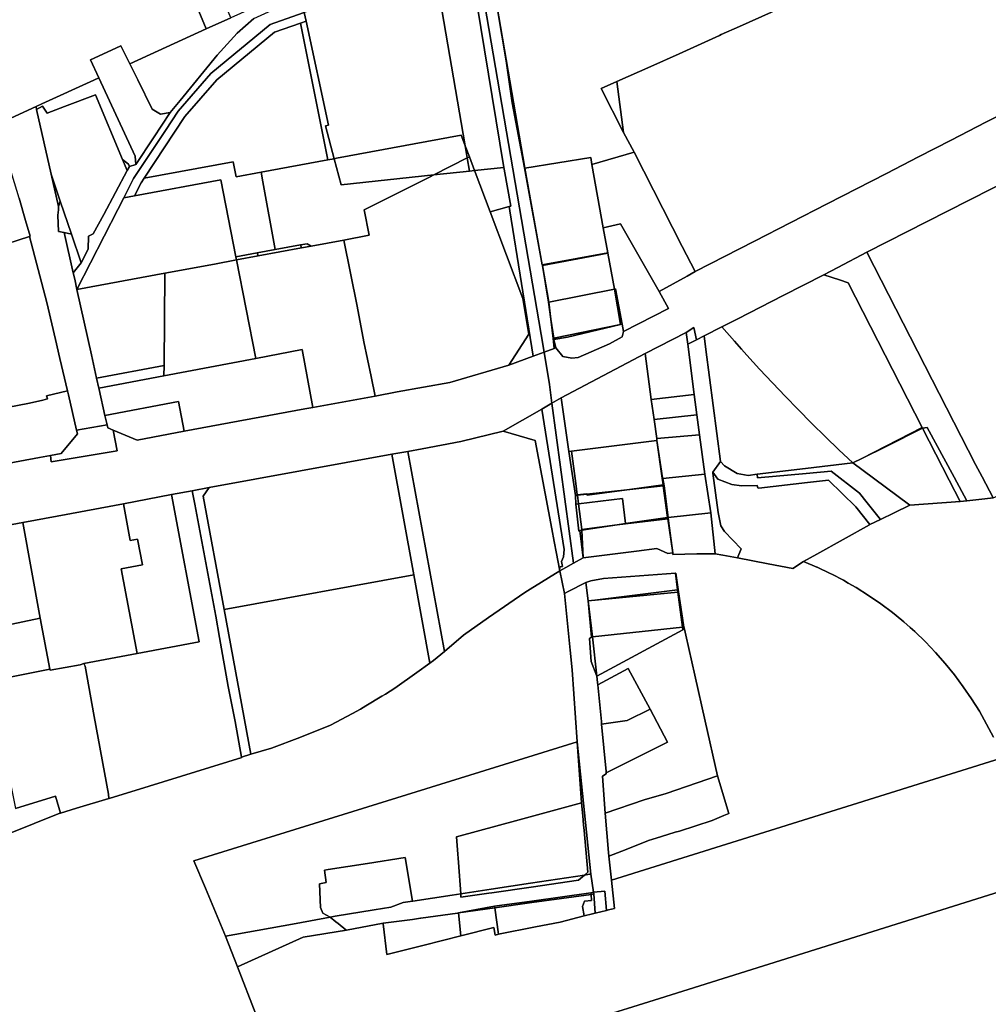
# Model space of a CAD drawing. Units: inches. Extents: x 7494168 to 7500112, y 5786240 to 5791765.
# Drawn here: x 7495387 to 7495950, y 5787263 to 5787835 of the extents above; entities that cross this region are included whole.
import ezdxf

# ---------------------------------------------------------------- set-up
doc = ezdxf.new("R2010")
doc.units = ezdxf.units.IN
doc.header["$MEASUREMENT"] = 0

msp = doc.modelspace()

# ---------------------------------------------------------------- linework, layer by layer
for points in [[(7495647.38, 5787903.98), (7495690.4, 5787652.2), (7495692.11, 5787641.8), (7495698.05, 5787643.99), (7495697.42, 5787649.88), (7495696.05, 5787661.07), (7495694.64, 5787670.84), (7495691.13, 5787692.26), (7495691.04, 5787692.56), (7495680.67, 5787749.09), (7495673.53, 5787786.8), (7495670, 5787811.34), (7495662.53, 5787856.23), (7495662.49, 5787856.55), (7495661.98, 5787862.02), (7495662.1, 5787862.65), (7495661.58, 5787865.07), (7495660.99, 5787881.48), (7495660.54, 5787883.63), (7495658.08, 5787883.33), (7495654.11, 5787906.14), (7495651.18, 5787905.2), (7495647.38, 5787903.98)], [(7495642.44, 5787901.9), (7495642.79, 5787899.81), (7495646.43, 5787878.22), (7495648.56, 5787872.12), (7495668.76, 5787749.24), (7495668.94, 5787748.17), (7495672.75, 5787726.81), (7495671.77, 5787726.54), (7495672.27, 5787724.07), (7495685.84, 5787639.48), (7495692.11, 5787641.8), (7495690.4, 5787652.2), (7495647.38, 5787903.98), (7495643.17, 5787902.2), (7495642.44, 5787901.9)], [(7495495.71, 5787829.79), (7495509.98, 5787836.24), (7495490.87, 5787882.75), (7495476.55, 5787876.17), (7495477.84, 5787872.94), (7495495.71, 5787829.79)], [(7495648.56, 5787872.12), (7495623.78, 5787863.65), (7495629.36, 5787860.34), (7495646.25, 5787761.88), (7495648.68, 5787755.42), (7495651.68, 5787747.44), (7495668.76, 5787749.24), (7495648.56, 5787872.12)], [(7495552.67, 5787839.33), (7495553.72, 5787834.4), (7495566.68, 5787773.87), (7495565, 5787773.45), (7495570.08, 5787754.34), (7495571.43, 5787754.58), (7495643.93, 5787768.03), (7495646.25, 5787761.88), (7495629.36, 5787860.34), (7495623.78, 5787863.65), (7495552.67, 5787839.33)], [(7495548.3, 5787844.22), (7495551.39, 5787845.32), (7495549.49, 5787854.18), (7495545.21, 5787852.22), (7495535.99, 5787848.07), (7495521.13, 5787841.22), (7495509.98, 5787836.24), (7495495.71, 5787829.79), (7495467.83, 5787816.98), (7495451.24, 5787809.54), (7495455.86, 5787800.17), (7495464.22, 5787783.07), (7495469, 5787780.24), (7495474.78, 5787781.19), (7495480.55, 5787788.25), (7495502.02, 5787814.57), (7495513.68, 5787827.4), (7495523.38, 5787835.92), (7495538.2, 5787842.63), (7495548.3, 5787844.22)], [(7495680.67, 5787749.09), (7495691.04, 5787692.56), (7495680.96, 5787748.79), (7495662.53, 5787856.23), (7495670, 5787811.34), (7495673.53, 5787786.8), (7495680.67, 5787749.09)], [(7495552.67, 5787839.33), (7495551.95, 5787839.08), (7495532.81, 5787832.28), (7495498.33, 5787803.83), (7495479.32, 5787781.9), (7495471.92, 5787770.75), (7495453.44, 5787742.87), (7495447.75, 5787731.65), (7495453.94, 5787732.8), (7495457.77, 5787740.35), (7495459.52, 5787742.99), (7495483.31, 5787778.87), (7495501.83, 5787800.24), (7495535.31, 5787827.86), (7495550.4, 5787833.22), (7495553.72, 5787834.4), (7495552.67, 5787839.33)], [(7495550.4, 5787833.22), (7495535.31, 5787827.86), (7495501.83, 5787800.24), (7495483.31, 5787778.87), (7495459.52, 5787742.99), (7495511.4, 5787752.61), (7495513.04, 5787743.76), (7495527.55, 5787746.45), (7495566.41, 5787753.66), (7495550.4, 5787833.22)], [(7495553.72, 5787834.4), (7495550.4, 5787833.22), (7495566.41, 5787753.66), (7495570.08, 5787754.34), (7495565, 5787773.45), (7495566.68, 5787773.87), (7495553.72, 5787834.4)], [(7495428.38, 5787811.81), (7495433.21, 5787801.31), (7495454.42, 5787755.78), (7495454.7, 5787750.94), (7495465.05, 5787766.54), (7495474.78, 5787781.19), (7495469, 5787780.24), (7495464.22, 5787783.07), (7495455.86, 5787800.17), (7495451.24, 5787809.54), (7495446.11, 5787820), (7495440.54, 5787817.45), (7495428.38, 5787811.81)], [(7495397.09, 5787782.86), (7495400.42, 5787784.86), (7495403.15, 5787780.9), (7495413.21, 5787784.6), (7495431.39, 5787791.42), (7495446.94, 5787753.91), (7495450.52, 5787751.21), (7495451.02, 5787749.84), (7495454.7, 5787750.94), (7495454.42, 5787755.78), (7495433.21, 5787801.31), (7495430.27, 5787800.02), (7495400.01, 5787786.2), (7495396.77, 5787784.74), (7495397.09, 5787782.86)], [(7495725.27, 5787795.17), (7495738.35, 5787769.64), (7495734.39, 5787799.21), (7495725.27, 5787795.17)], [(7495446.94, 5787753.91), (7495431.39, 5787791.42), (7495413.21, 5787784.6), (7495403.15, 5787780.9), (7495400.42, 5787784.86), (7495397.09, 5787782.86), (7495405.58, 5787745.42), (7495410.77, 5787729.74), (7495417.28, 5787710.51), (7495422.89, 5787693.89), (7495427.12, 5787701.81), (7495427.22, 5787709.31), (7495429.96, 5787710.75), (7495436.11, 5787721.97), (7495449.76, 5787747.4), (7495446.94, 5787753.91)], [(7495336.26, 5787757.08), (7495319.54, 5787726.84), (7495291.67, 5787676.4), (7495392.88, 5787709.16), (7495393.39, 5787709.25), (7495390.62, 5787718.5), (7495386.84, 5787731.32), (7495382.86, 5787744.7), (7495375.4, 5787769.99), (7495374.29, 5787774.51), (7495360.4, 5787768.1), (7495336.26, 5787757.08)], [(7495627.99, 5787744.92), (7495647.46, 5787754.8), (7495646.25, 5787761.88), (7495643.93, 5787768.03), (7495571.43, 5787754.58), (7495570.08, 5787754.34), (7495574.08, 5787739.22), (7495627.99, 5787744.92)], [(7495648.68, 5787755.42), (7495646.25, 5787761.88), (7495647.46, 5787754.8), (7495648.68, 5787755.42)], [(7495719.95, 5787750.9), (7495726.46, 5787714.06), (7495736.47, 5787716.39), (7495758.95, 5787677.16), (7495775.28, 5787686.14), (7495779.88, 5787688.73), (7495772.34, 5787703.34), (7495744.41, 5787758.19), (7495719.95, 5787750.9)], [(7496047.24, 5787647.53), (7496046.13, 5787649.71), (7496025.39, 5787690.48), (7495991.66, 5787756.8), (7495978.1, 5787749.92), (7495926.7, 5787723.87), (7495879.78, 5787700.09), (7495943, 5787576.58), (7495946.69, 5787569.37), (7495953.1, 5787557.2), (7495998.16, 5787577.1), (7496051.56, 5787600.7), (7496067.7, 5787607.83), (7496064.27, 5787614.1), (7496064.06, 5787614.46), (7496063.51, 5787615.54), (7496049.89, 5787642.32), (7496047.24, 5787647.53)], [(7495446.94, 5787753.91), (7495449.76, 5787747.4), (7495451.02, 5787749.84), (7495450.52, 5787751.21), (7495446.94, 5787753.91)], [(7495504.19, 5787742.12), (7495512.98, 5787697.32), (7495525.38, 5787699.54), (7495535.69, 5787701.48), (7495528.57, 5787740.84), (7495527.55, 5787746.45), (7495513.04, 5787743.76), (7495511.4, 5787752.61), (7495459.52, 5787742.99), (7495457.77, 5787740.35), (7495453.94, 5787732.8), (7495504.19, 5787742.12)], [(7495527.55, 5787746.45), (7495528.57, 5787740.84), (7495535.69, 5787701.48), (7495550.48, 5787704.25), (7495554.39, 5787704.93), (7495556.62, 5787703.48), (7495575.62, 5787706.99), (7495590.33, 5787709.84), (7495587.5, 5787724.57), (7495625.46, 5787743.64), (7495627.99, 5787744.92), (7495574.08, 5787739.22), (7495570.08, 5787754.34), (7495566.41, 5787753.66), (7495527.55, 5787746.45)], [(7495627.99, 5787744.92), (7495648.78, 5787747.13), (7495647.46, 5787754.8), (7495627.99, 5787744.92)], [(7495648.68, 5787755.42), (7495647.46, 5787754.8), (7495648.78, 5787747.13), (7495651.68, 5787747.44), (7495648.68, 5787755.42)], [(7495680.96, 5787748.79), (7495691.04, 5787692.56), (7495729.14, 5787699.63), (7495726.46, 5787714.06), (7495719.95, 5787750.9), (7495719.2, 5787755.1), (7495680.96, 5787748.79)], [(7495409.85, 5787726.52), (7495410.77, 5787729.74), (7495405.58, 5787745.42), (7495409.85, 5787726.52)], [(7495575.62, 5787706.99), (7495583.37, 5787668.55), (7495587.4, 5787647.94), (7495591.65, 5787627.64), (7495593.84, 5787616.35), (7495606.6, 5787618.75), (7495637.4, 5787624.25), (7495671.57, 5787634.22), (7495683.16, 5787652.27), (7495679.72, 5787673.1), (7495660.69, 5787723.51), (7495652.06, 5787746.43), (7495651.68, 5787747.44), (7495648.78, 5787747.13), (7495627.99, 5787744.92), (7495625.46, 5787743.64), (7495587.5, 5787724.57), (7495590.33, 5787709.84), (7495575.62, 5787706.99)], [(7495652.06, 5787746.43), (7495660.69, 5787723.51), (7495671.77, 5787726.54), (7495672.75, 5787726.81), (7495668.94, 5787748.17), (7495668.76, 5787749.24), (7495651.68, 5787747.44), (7495652.06, 5787746.43)], [(7495447.75, 5787731.65), (7495444.26, 5787724.77), (7495420.54, 5787678.31), (7495471.6, 5787687.74), (7495500.41, 5787693.06), (7495513.32, 5787695.53), (7495512.98, 5787697.32), (7495504.19, 5787742.12), (7495453.94, 5787732.8), (7495447.75, 5787731.65)], [(7495409.88, 5787712.09), (7495413.17, 5787711.42), (7495417.28, 5787710.51), (7495410.77, 5787729.74), (7495409.85, 5787726.52), (7495409.7, 5787724.52), (7495409.45, 5787721.44), (7495409.88, 5787712.09)], [(7495671.77, 5787726.54), (7495660.69, 5787723.51), (7495679.72, 5787673.1), (7495683.16, 5787652.27), (7495671.57, 5787634.22), (7495685.84, 5787639.48), (7495672.27, 5787724.07), (7495671.77, 5787726.54)], [(7495726.46, 5787714.06), (7495729.14, 5787699.63), (7495729.21, 5787699.45), (7495733.02, 5787678.51), (7495733.57, 5787678.7), (7495737.56, 5787658.18), (7495738.29, 5787653.91), (7495764.38, 5787667.18), (7495758.95, 5787677.16), (7495736.47, 5787716.39), (7495726.46, 5787714.06)], [(7495418.41, 5787687.92), (7495422.89, 5787693.89), (7495417.28, 5787710.51), (7495413.17, 5787711.42), (7495418.41, 5787687.92)], [(7495403.08, 5787670.74), (7495392.88, 5787709.16), (7495291.67, 5787676.4), (7495284.77, 5787674.14), (7495276.23, 5787657.93), (7495264.84, 5787639.19), (7495289.17, 5787643.72), (7495289.37, 5787642.52), (7495298.43, 5787645.45), (7495331.21, 5787651.56), (7495368.16, 5787663.54), (7495371.69, 5787652.66), (7495371.97, 5787652.73), (7495379.99, 5787609.74), (7495392.97, 5787612.16), (7495400.63, 5787614.03), (7495403.34, 5787614.69), (7495402.9, 5787616.47), (7495415, 5787619.41), (7495410.66, 5787638.12), (7495408.08, 5787649.2), (7495403.76, 5787667.36), (7495403.08, 5787670.74)], [(7495524.61, 5787638.13), (7495551.44, 5787643.39), (7495557.65, 5787609.69), (7495593.84, 5787616.35), (7495591.65, 5787627.64), (7495587.4, 5787647.94), (7495583.37, 5787668.55), (7495575.62, 5787706.99), (7495556.62, 5787703.48), (7495550.99, 5787702.47), (7495525.88, 5787697.86), (7495513.32, 5787695.53), (7495524.61, 5787638.13)], [(7495525.38, 5787699.54), (7495525.88, 5787697.86), (7495550.99, 5787702.47), (7495550.48, 5787704.25), (7495535.69, 5787701.48), (7495525.38, 5787699.54)], [(7495550.99, 5787702.47), (7495556.62, 5787703.48), (7495554.39, 5787704.93), (7495550.48, 5787704.25), (7495550.99, 5787702.47)], [(7495512.98, 5787697.32), (7495513.32, 5787695.53), (7495525.88, 5787697.86), (7495525.38, 5787699.54), (7495512.98, 5787697.32)], [(7495691.04, 5787692.56), (7495691.13, 5787692.26), (7495729.21, 5787699.45), (7495729.14, 5787699.63), (7495691.04, 5787692.56)], [(7495691.13, 5787692.26), (7495694.85, 5787670.94), (7495733.02, 5787678.51), (7495729.21, 5787699.45), (7495691.13, 5787692.26)], [(7495854.71, 5787686.82), (7495863.86, 5787683.87), (7495868.85, 5787682.25), (7495911.9, 5787598.13), (7495912.14, 5787597.67), (7495914.89, 5787598.04), (7495930.58, 5787569.25), (7495937.91, 5787555.4), (7495948.33, 5787556.64), (7495953.1, 5787557.2), (7495946.69, 5787569.37), (7495943, 5787576.58), (7495879.78, 5787700.09), (7495862.97, 5787691), (7495854.71, 5787686.82)], [(7495471.6, 5787687.74), (7495471.17, 5787634.18), (7495471.12, 5787628.06), (7495524.61, 5787638.13), (7495513.32, 5787695.53), (7495500.41, 5787693.06), (7495471.6, 5787687.74)], [(7495420.54, 5787678.31), (7495428.92, 5787640.25), (7495431.93, 5787626.81), (7495471.17, 5787634.18), (7495471.6, 5787687.74), (7495420.54, 5787678.31)], [(7495691.13, 5787692.26), (7495694.64, 5787670.84), (7495694.85, 5787670.94), (7495691.13, 5787692.26)], [(7495795.47, 5787656.62), (7495802.71, 5787648.33), (7495806.9, 5787643.61), (7495810.01, 5787640.12), (7495817.39, 5787632.02), (7495824.88, 5787623.99), (7495832.43, 5787616.05), (7495839.65, 5787608.63), (7495847.81, 5787600.4), (7495855.64, 5787592.71), (7495863.54, 5787585.09), (7495871.54, 5787577.55), (7495876.74, 5787580.07), (7495911.9, 5787598.13), (7495868.85, 5787682.25), (7495863.86, 5787683.87), (7495854.71, 5787686.82), (7495831.04, 5787674.76), (7495804.71, 5787661.33), (7495795.47, 5787656.62)], [(7495736.58, 5787657.98), (7495733.02, 5787678.51), (7495694.85, 5787670.94), (7495696.05, 5787661.07), (7495697.67, 5787649.93), (7495736.58, 5787657.98)], [(7495733.02, 5787678.51), (7495736.58, 5787657.98), (7495737.56, 5787658.18), (7495733.57, 5787678.7), (7495733.02, 5787678.51)], [(7495694.64, 5787670.84), (7495696.05, 5787661.07), (7495694.85, 5787670.94), (7495694.64, 5787670.84)], [(7495696.05, 5787661.07), (7495697.42, 5787649.88), (7495697.67, 5787649.93), (7495696.05, 5787661.07)], [(7495697.42, 5787649.88), (7495697.79, 5787649.25), (7495705.68, 5787650.55), (7495736.58, 5787657.98), (7495697.67, 5787649.93), (7495697.42, 5787649.88)], [(7495697.79, 5787649.25), (7495698.88, 5787644.3), (7495703.04, 5787639.42), (7495708.2, 5787638.37), (7495712, 5787638.85), (7495730.18, 5787646.61), (7495737.48, 5787650.69), (7495737.92, 5787652.23), (7495738.29, 5787653.91), (7495737.56, 5787658.18), (7495736.58, 5787657.98), (7495705.68, 5787650.55), (7495697.79, 5787649.25)], [(7495750.78, 5787641.03), (7495754.37, 5787614.24), (7495779.42, 5787617.22), (7495775.65, 5787646.57), (7495774.61, 5787653.33), (7495750.78, 5787641.03)], [(7495774.61, 5787653.33), (7495775.65, 5787646.57), (7495780.73, 5787649.11), (7495779.1, 5787656.17), (7495774.61, 5787653.33)], [(7495785.08, 5787651.32), (7495786.12, 5787643.37), (7495794.67, 5787578.33), (7495796.9, 5787575.86), (7495804.35, 5787571.35), (7495810.66, 5787570.09), (7495815.92, 5787570.93), (7495844.12, 5787574.29), (7495871.54, 5787577.55), (7495863.54, 5787585.09), (7495855.64, 5787592.71), (7495847.81, 5787600.4), (7495839.65, 5787608.63), (7495832.43, 5787616.05), (7495824.88, 5787623.99), (7495817.39, 5787632.02), (7495810.01, 5787640.12), (7495806.9, 5787643.61), (7495802.71, 5787648.33), (7495795.47, 5787656.62), (7495785.08, 5787651.32)], [(7495697.42, 5787649.88), (7495698.05, 5787643.99), (7495698.88, 5787644.3), (7495697.79, 5787649.25), (7495697.42, 5787649.88)], [(7495775.65, 5787646.57), (7495779.42, 5787617.22), (7495780.94, 5787605.48), (7495782.43, 5787593.7), (7495785.52, 5787570.98), (7495789.1, 5787548.36), (7495791.65, 5787524.67), (7495796.1, 5787523.83), (7495804.57, 5787522.22), (7495806.61, 5787527.52), (7495796.91, 5787537.52), (7495794.91, 5787540.92), (7495793.31, 5787548.66), (7495790.24, 5787571.51), (7495790.3, 5787572.02), (7495794.67, 5787578.33), (7495786.12, 5787643.37), (7495785.08, 5787651.32), (7495780.73, 5787649.11), (7495775.65, 5787646.57)], [(7495551.44, 5787643.39), (7495524.61, 5787638.13), (7495471.12, 5787628.06), (7495433.24, 5787620.94), (7495433.42, 5787620.11), (7495436.8, 5787605.11), (7495479.6, 5787613.11), (7495482.78, 5787595.84), (7495553.03, 5787608.84), (7495557.65, 5787609.69), (7495551.44, 5787643.39)], [(7495702.12, 5787615.26), (7495706.42, 5787584.16), (7495708.07, 5787584.36), (7495757.71, 5787590.44), (7495757.7, 5787591.59), (7495756.03, 5787602.8), (7495754.37, 5787614.24), (7495750.78, 5787641.03), (7495702.12, 5787615.26)], [(7495471.17, 5787634.18), (7495431.93, 5787626.81), (7495433.24, 5787620.94), (7495471.12, 5787628.06), (7495471.17, 5787634.18)], [(7495436.8, 5787605.11), (7495438.06, 5787599.51), (7495438.51, 5787597.79), (7495441.55, 5787596.53), (7495455.44, 5787590.78), (7495482.78, 5787595.84), (7495479.6, 5787613.11), (7495436.8, 5787605.11)], [(7495696.66, 5787612.16), (7495709.2, 5787519.21), (7495714.8, 5787522.36), (7495712.96, 5787538.14), (7495712.31, 5787537.76), (7495710.52, 5787553.53), (7495710.3, 5787558.57), (7495706.42, 5787584.16), (7495702.12, 5787615.26), (7495696.66, 5787612.16)], [(7495754.37, 5787614.24), (7495756.03, 5787602.8), (7495780.94, 5787605.48), (7495779.42, 5787617.22), (7495754.37, 5787614.24)], [(7495690.76, 5787608.8), (7495668.22, 5787595.98), (7495686.93, 5787590.54), (7495696.63, 5787539.05), (7495698.02, 5787531.84), (7495699.31, 5787524.73), (7495700.98, 5787515.76), (7495701.45, 5787517.03), (7495702.73, 5787517.25), (7495702.23, 5787520.09), (7495703.44, 5787522.95), (7495703.86, 5787527.11), (7495690.76, 5787608.8)], [(7495690.76, 5787608.8), (7495703.86, 5787527.11), (7495703.44, 5787522.95), (7495702.23, 5787520.09), (7495702.73, 5787517.25), (7495701.45, 5787517.03), (7495700.98, 5787515.76), (7495701.18, 5787514.71), (7495704.73, 5787516.7), (7495709.2, 5787519.21), (7495696.66, 5787612.16), (7495690.76, 5787608.8)], [(7495756.03, 5787602.8), (7495757.7, 5787591.59), (7495782.43, 5787593.7), (7495780.94, 5787605.48), (7495756.03, 5787602.8)], [(7495420.34, 5787596.44), (7495420.8, 5787594.45), (7495411.26, 5787582.97), (7495405.21, 5787581.83), (7495405.51, 5787578.05), (7495443.81, 5787584.5), (7495441.55, 5787596.53), (7495438.51, 5787597.79), (7495438.06, 5787599.51), (7495420.34, 5787596.44)], [(7495612.87, 5787584.18), (7495634.11, 5787467.91), (7495645.26, 5787477.34), (7495659.72, 5787487.51), (7495680.99, 5787502.12), (7495683.93, 5787504.09), (7495701.18, 5787514.71), (7495700.98, 5787515.76), (7495699.31, 5787524.73), (7495698.02, 5787531.84), (7495696.63, 5787539.05), (7495686.93, 5787590.54), (7495668.22, 5787595.98), (7495643.78, 5787589.96), (7495621.22, 5787585.7), (7495612.87, 5787584.18)], [(7495871.54, 5787577.55), (7495877.62, 5787573.02), (7495903.87, 5787553.46), (7495904.67, 5787552.94), (7495933.91, 5787555.1), (7495927.58, 5787567.47), (7495912.14, 5787597.67), (7495891.01, 5787586.98), (7495876.74, 5787580.07), (7495871.54, 5787577.55)], [(7495876.74, 5787580.07), (7495891.01, 5787586.98), (7495912.14, 5787597.67), (7495911.9, 5787598.13), (7495876.74, 5787580.07)], [(7495912.14, 5787597.67), (7495927.58, 5787567.47), (7495933.91, 5787555.1), (7495937.91, 5787555.4), (7495930.58, 5787569.25), (7495914.89, 5787598.04), (7495912.14, 5787597.67)], [(7495708.07, 5787584.36), (7495710.52, 5787565.59), (7495711.42, 5787558.83), (7495716.99, 5787559.46), (7495717.03, 5787559.3), (7495740.15, 5787561.82), (7495741.66, 5787562.02), (7495761.26, 5787564.72), (7495760.7, 5787568.69), (7495757.71, 5787590.44), (7495708.07, 5787584.36)], [(7495757.7, 5787591.59), (7495757.71, 5787590.44), (7495761.02, 5787568.71), (7495761.06, 5787568.48), (7495785.52, 5787570.98), (7495782.43, 5787593.7), (7495757.7, 5787591.59)], [(7495757.71, 5787590.44), (7495760.7, 5787568.69), (7495761.02, 5787568.71), (7495757.71, 5787590.44)], [(7495603.49, 5787582.46), (7495616.3, 5787512.42), (7495625.68, 5787461.05), (7495627.87, 5787462.63), (7495634.11, 5787467.91), (7495612.87, 5787584.18), (7495603.49, 5787582.46)], [(7495706.42, 5787584.16), (7495710.3, 5787558.57), (7495711.44, 5787558.69), (7495711.42, 5787558.83), (7495710.52, 5787565.59), (7495708.07, 5787584.36), (7495706.42, 5787584.16)], [(7495497.41, 5787563.08), (7495493.95, 5787558.06), (7495506.09, 5787492.28), (7495616.3, 5787512.42), (7495603.49, 5787582.46), (7495497.41, 5787563.08)], [(7495794.67, 5787578.33), (7495790.3, 5787572.02), (7495793.2, 5787568.02), (7495797.15, 5787566.52), (7495801.2, 5787564.82), (7495806.9, 5787564.22), (7495816, 5787564.32), (7495816.4, 5787562.92), (7495816.91, 5787562.87), (7495845.19, 5787566.06), (7495857.4, 5787567.43), (7495873.4, 5787551.88), (7495881.52, 5787541.57), (7495887.68, 5787544.6), (7495879.94, 5787554.3), (7495875.46, 5787559.91), (7495859.02, 5787572.68), (7495844.5, 5787571.35), (7495816.19, 5787568.7), (7495815.92, 5787570.93), (7495810.66, 5787570.09), (7495804.35, 5787571.35), (7495796.9, 5787575.86), (7495794.67, 5787578.33)], [(7495815.92, 5787570.93), (7495816.19, 5787568.7), (7495844.5, 5787571.35), (7495859.02, 5787572.68), (7495875.46, 5787559.91), (7495879.94, 5787554.3), (7495887.68, 5787544.6), (7495895.56, 5787548.47), (7495904.67, 5787552.94), (7495903.87, 5787553.46), (7495877.62, 5787573.02), (7495871.54, 5787577.55), (7495844.12, 5787574.29), (7495815.92, 5787570.93)], [(7495760.7, 5787568.69), (7495761.26, 5787564.72), (7495761.34, 5787564.12), (7495761.85, 5787564.18), (7495761.06, 5787568.48), (7495761.02, 5787568.71), (7495760.7, 5787568.69)], [(7495761.06, 5787568.48), (7495761.85, 5787564.18), (7495764.26, 5787545.81), (7495789.1, 5787548.36), (7495785.52, 5787570.98), (7495761.06, 5787568.48)], [(7495790.3, 5787572.02), (7495790.24, 5787571.51), (7495793.31, 5787548.66), (7495794.91, 5787540.92), (7495796.91, 5787537.52), (7495806.61, 5787527.52), (7495804.57, 5787522.22), (7495822.38, 5787518.85), (7495836.71, 5787516.13), (7495842.88, 5787520.1), (7495850.6, 5787524.4), (7495881.25, 5787541.44), (7495881.52, 5787541.57), (7495873.4, 5787551.88), (7495857.4, 5787567.43), (7495845.19, 5787566.06), (7495816.91, 5787562.87), (7495816.4, 5787562.92), (7495816, 5787564.32), (7495806.9, 5787564.22), (7495801.2, 5787564.82), (7495797.15, 5787566.52), (7495793.2, 5787568.02), (7495790.3, 5787572.02)], [(7495475.56, 5787559.03), (7495491.48, 5787473.41), (7495455.55, 5787466.67), (7495424.44, 5787460.84), (7495425.25, 5787459.24), (7495430.48, 5787430.01), (7495438.9, 5787384.9), (7495438.97, 5787382.32), (7495439.19, 5787382.39), (7495462.51, 5787389.58), (7495516.29, 5787406.18), (7495516.2, 5787406.42), (7495512.45, 5787427.1), (7495508.48, 5787447.49), (7495503.49, 5787475.86), (7495501.21, 5787488.34), (7495489.11, 5787553.39), (7495487.6, 5787561.29), (7495475.56, 5787559.03)], [(7495487.6, 5787561.29), (7495489.11, 5787553.39), (7495501.21, 5787488.34), (7495503.49, 5787475.86), (7495508.48, 5787447.49), (7495512.45, 5787427.1), (7495516.2, 5787406.42), (7495521.64, 5787408.05), (7495506.09, 5787492.28), (7495493.95, 5787558.06), (7495497.41, 5787563.08), (7495487.6, 5787561.29)], [(7495711.44, 5787558.69), (7495712.1, 5787553.72), (7495737.62, 5787556.76), (7495739.51, 5787542.24), (7495763.89, 5787545.76), (7495761.34, 5787564.12), (7495740.15, 5787561.82), (7495717.15, 5787558.75), (7495717.03, 5787559.3), (7495711.44, 5787558.69)], [(7495717.03, 5787559.3), (7495717.15, 5787558.75), (7495740.15, 5787561.82), (7495717.03, 5787559.3)], [(7495740.15, 5787561.82), (7495761.34, 5787564.12), (7495761.26, 5787564.72), (7495741.66, 5787562.02), (7495740.15, 5787561.82)], [(7495761.34, 5787564.12), (7495763.89, 5787545.76), (7495764.26, 5787545.81), (7495761.85, 5787564.18), (7495761.34, 5787564.12)], [(7495447.49, 5787553.76), (7495451.5, 5787532.39), (7495455.76, 5787533.19), (7495458.58, 5787518.13), (7495446.32, 5787515.83), (7495455.55, 5787466.67), (7495491.48, 5787473.41), (7495475.56, 5787559.03), (7495447.49, 5787553.76)], [(7495710.3, 5787558.57), (7495710.52, 5787553.53), (7495712.1, 5787553.72), (7495711.44, 5787558.69), (7495710.3, 5787558.57)], [(7495711.42, 5787558.83), (7495711.44, 5787558.69), (7495717.03, 5787559.3), (7495716.99, 5787559.46), (7495711.42, 5787558.83)], [(7495712.1, 5787553.72), (7495714.09, 5787538.78), (7495734.64, 5787541.49), (7495739.51, 5787542.24), (7495737.62, 5787556.76), (7495712.1, 5787553.72)], [(7495389.08, 5787542.84), (7495399.17, 5787487.28), (7495404.68, 5787457.64), (7495404.89, 5787456.94), (7495422.3, 5787460.06), (7495424.44, 5787460.84), (7495455.55, 5787466.67), (7495446.32, 5787515.83), (7495458.58, 5787518.13), (7495455.76, 5787533.19), (7495451.5, 5787532.39), (7495447.49, 5787553.76), (7495409.06, 5787546.55), (7495389.08, 5787542.84)], [(7495710.52, 5787553.53), (7495712.31, 5787537.76), (7495712.96, 5787538.14), (7495714.11, 5787538.32), (7495714.09, 5787538.78), (7495712.1, 5787553.72), (7495710.52, 5787553.53)], [(7495714.11, 5787538.32), (7495714.8, 5787522.36), (7495745.9, 5787526.16), (7495757.71, 5787527.62), (7495764.06, 5787524.79), (7495766.91, 5787525.2), (7495764.01, 5787544.92), (7495739.36, 5787542.11), (7495734.64, 5787541.49), (7495714.11, 5787538.32)], [(7495734.64, 5787541.49), (7495739.36, 5787542.11), (7495764.01, 5787544.92), (7495763.89, 5787545.76), (7495739.51, 5787542.24), (7495734.64, 5787541.49)], [(7495763.89, 5787545.76), (7495764.01, 5787544.92), (7495766.91, 5787525.2), (7495764.5, 5787543.77), (7495764.26, 5787545.81), (7495763.89, 5787545.76)], [(7495764.26, 5787545.81), (7495764.5, 5787543.77), (7495766.91, 5787525.2), (7495767.02, 5787524.25), (7495780.81, 5787524.54), (7495791.65, 5787524.67), (7495789.1, 5787548.36), (7495764.26, 5787545.81)], [(7495354.75, 5787536.46), (7495364.95, 5787480.07), (7495399.17, 5787487.28), (7495389.08, 5787542.84), (7495354.75, 5787536.46)], [(7495712.96, 5787538.14), (7495714.8, 5787522.36), (7495714.11, 5787538.32), (7495712.96, 5787538.14)], [(7495714.09, 5787538.78), (7495714.11, 5787538.32), (7495734.64, 5787541.49), (7495714.09, 5787538.78)], [(7495506.09, 5787492.28), (7495521.64, 5787408.05), (7495533.57, 5787411.63), (7495550.12, 5787417.84), (7495567.93, 5787425.02), (7495580.8, 5787431.78), (7495585.37, 5787434.38), (7495588.55, 5787436.14), (7495597.82, 5787441.81), (7495599.86, 5787443.05), (7495605.42, 5787446.42), (7495618.16, 5787455.61), (7495625.68, 5787461.05), (7495616.3, 5787512.42), (7495506.09, 5787492.28)], [(7495716.34, 5787507.94), (7495717.76, 5787497.18), (7495721.67, 5787497.61), (7495769.71, 5787503.58), (7495768.43, 5787513.39), (7495726.68, 5787510.3), (7495719.3, 5787508.88), (7495716.34, 5787507.94)], [(7495769.71, 5787503.58), (7495770.28, 5787502.43), (7495768.64, 5787513.41), (7495768.43, 5787513.39), (7495769.71, 5787503.58)], [(7495704.02, 5787501.61), (7495707.27, 5787468.65), (7495708.42, 5787457.21), (7495711.35, 5787415.26), (7495715.01, 5787379.6), (7495719.34, 5787338.42), (7495720.8, 5787327.81), (7495727.5, 5787328.51), (7495728.31, 5787317.29), (7495729.62, 5787317.61), (7495732.94, 5787318.42), (7495731.23, 5787334.81), (7495729.76, 5787348.87), (7495729.57, 5787350.94), (7495727.52, 5787373.86), (7495725.97, 5787395.42), (7495728.2, 5787396.73), (7495728.2, 5787397.27), (7495728.21, 5787398.04), (7495725.56, 5787425.55), (7495725.41, 5787427.08), (7495723.35, 5787448.44), (7495723.21, 5787449.88), (7495722.84, 5787453.46), (7495719.42, 5787461.92), (7495718.52, 5787475.43), (7495719.66, 5787476.16), (7495717.76, 5787497.18), (7495716.34, 5787507.94), (7495706.19, 5787502.73), (7495704.02, 5787501.61)], [(7495717.76, 5787497.18), (7495769.86, 5787502.39), (7495769.71, 5787503.58), (7495721.67, 5787497.61), (7495717.76, 5787497.18)], [(7495717.76, 5787497.18), (7495720.18, 5787476.35), (7495772.52, 5787482.06), (7495769.86, 5787502.39), (7495717.76, 5787497.18)], [(7495769.86, 5787502.39), (7495772.52, 5787482.06), (7495772.74, 5787480.35), (7495773.69, 5787480.88), (7495773.4, 5787482.16), (7495773.13, 5787483.34), (7495770.28, 5787502.43), (7495769.71, 5787503.58), (7495769.86, 5787502.39)], [(7495717.76, 5787497.18), (7495719.66, 5787476.16), (7495720.18, 5787476.35), (7495717.76, 5787497.18)], [(7495339.3, 5787474.81), (7495344.84, 5787445.33), (7495370.74, 5787450.72), (7495404.68, 5787457.64), (7495399.17, 5787487.28), (7495364.95, 5787480.07), (7495339.3, 5787474.81)], [(7495720.18, 5787476.35), (7495722.84, 5787453.46), (7495772.74, 5787480.35), (7495772.52, 5787482.06), (7495720.18, 5787476.35)], [(7495723.21, 5787449.88), (7495723.35, 5787448.44), (7495740.97, 5787457.9), (7495753.85, 5787434.29), (7495763.77, 5787415.02), (7495728.2, 5787397.27), (7495728.2, 5787396.73), (7495725.97, 5787395.42), (7495727.52, 5787373.86), (7495750.27, 5787381.52), (7495763, 5787385.34), (7495792.96, 5787395.52), (7495785.76, 5787427.36), (7495779.72, 5787454.15), (7495774.48, 5787477.35), (7495773.69, 5787480.88), (7495772.74, 5787480.35), (7495722.84, 5787453.46), (7495723.21, 5787449.88)], [(7495719.42, 5787461.92), (7495722.84, 5787453.46), (7495720.18, 5787476.35), (7495719.66, 5787476.16), (7495718.52, 5787475.43), (7495719.42, 5787461.92)], [(7495370.74, 5787450.72), (7495373.37, 5787436.5), (7495351.02, 5787432.54), (7495347.21, 5787433.85), (7495350.16, 5787425.13), (7495374.7, 5787429.48), (7495376.52, 5787419.65), (7495378.29, 5787409.77), (7495384.7, 5787376.61), (7495407.96, 5787383.62), (7495410.96, 5787373.87), (7495420.25, 5787376.64), (7495438.97, 5787382.32), (7495438.9, 5787384.9), (7495430.48, 5787430.01), (7495425.25, 5787459.24), (7495424.44, 5787460.84), (7495422.3, 5787460.06), (7495404.89, 5787456.94), (7495404.68, 5787457.64), (7495370.74, 5787450.72)], [(7495723.35, 5787448.44), (7495725.41, 5787427.08), (7495725.56, 5787425.55), (7495740.41, 5787427.64), (7495753.85, 5787434.29), (7495740.97, 5787457.9), (7495723.35, 5787448.44)], [(7495725.56, 5787425.55), (7495728.21, 5787398.04), (7495728.2, 5787397.27), (7495763.77, 5787415.02), (7495753.85, 5787434.29), (7495740.41, 5787427.64), (7495725.56, 5787425.55)], [(7495567.74, 5787313.42), (7495563.56, 5787315.76), (7495562.14, 5787318.91), (7495561.59, 5787332.78), (7495565.47, 5787333.6), (7495564.5, 5787340.74), (7495566.59, 5787341.13), (7495589.35, 5787344.61), (7495611.26, 5787348.1), (7495615.65, 5787322.71), (7495615.81, 5787322.73), (7495638.63, 5787326.2), (7495643.63, 5787326.96), (7495642.26, 5787345.15), (7495641.73, 5787352.55), (7495641.2, 5787360.05), (7495677.58, 5787369.97), (7495713.82, 5787379.75), (7495711.35, 5787415.26), (7495569.74, 5787371.31), (7495488.46, 5787346.09), (7495495.18, 5787330.21), (7495506.87, 5787302.3), (7495525.23, 5787305.63), (7495547.91, 5787309.76), (7495567.74, 5787313.42)], [(7495713.82, 5787379.75), (7495714.54, 5787372.31), (7495715.08, 5787367.01), (7495715.36, 5787363.78), (7495717.49, 5787339.48), (7495715.6, 5787337.85), (7495718.42, 5787338.28), (7495719.34, 5787338.42), (7495715.01, 5787379.6), (7495711.35, 5787415.26), (7495713.82, 5787379.75)], [(7495727.52, 5787373.86), (7495729.57, 5787350.94), (7495729.76, 5787348.87), (7495737.23, 5787351.75), (7495753.48, 5787358.09), (7495754.76, 5787358.47), (7495760.4, 5787360.22), (7495768.32, 5787362.68), (7495770.75, 5787363.35), (7495789.87, 5787369.64), (7495796.66, 5787372.38), (7495799.56, 5787373.56), (7495792.96, 5787395.52), (7495763, 5787385.34), (7495750.27, 5787381.52), (7495727.52, 5787373.86)], [(7495641.2, 5787360.05), (7495641.73, 5787352.55), (7495642.26, 5787345.15), (7495643.63, 5787326.96), (7495661.42, 5787329.65), (7495684.2, 5787333.1), (7495715.6, 5787337.85), (7495717.49, 5787339.48), (7495715.36, 5787363.78), (7495715.08, 5787367.01), (7495714.54, 5787372.31), (7495713.82, 5787379.75), (7495677.58, 5787369.97), (7495641.2, 5787360.05)], [(7495567.74, 5787313.42), (7495570.58, 5787313.91), (7495593.39, 5787317.61), (7495603.05, 5787319.17), (7495610.25, 5787321.91), (7495615.65, 5787322.71), (7495611.26, 5787348.1), (7495589.35, 5787344.61), (7495566.59, 5787341.13), (7495564.5, 5787340.74), (7495565.47, 5787333.6), (7495561.59, 5787332.78), (7495562.14, 5787318.91), (7495563.56, 5787315.76), (7495567.74, 5787313.42)], [(7495577.15, 5787305.71), (7495598.5, 5787309.86), (7495615.62, 5787312), (7495620.18, 5787312.71), (7495620.39, 5787312.75), (7495641.75, 5787315.76), (7495642.39, 5787315.85), (7495663.27, 5787319.65), (7495684.94, 5787322.7), (7495719.31, 5787327.59), (7495720.8, 5787327.81), (7495719.34, 5787338.42), (7495718.42, 5787338.28), (7495715.6, 5787337.85), (7495712.17, 5787334.9), (7495684.53, 5787330.88), (7495661.73, 5787327.56), (7495660.06, 5787327.32), (7495646.35, 5787325.28), (7495643.78, 5787325), (7495643.69, 5787326.18), (7495643.63, 5787326.96), (7495638.63, 5787326.2), (7495615.81, 5787322.73), (7495615.65, 5787322.71), (7495610.25, 5787321.91), (7495603.05, 5787319.17), (7495593.39, 5787317.61), (7495570.58, 5787313.91), (7495567.74, 5787313.42), (7495571.04, 5787310.7), (7495572.34, 5787309.64), (7495576.75, 5787306), (7495577.15, 5787305.71)], [(7495643.63, 5787326.96), (7495643.69, 5787326.18), (7495643.78, 5787325), (7495646.35, 5787325.28), (7495660.06, 5787327.32), (7495661.73, 5787327.56), (7495684.53, 5787330.88), (7495712.17, 5787334.9), (7495715.6, 5787337.85), (7495684.2, 5787333.1), (7495661.42, 5787329.65), (7495643.63, 5787326.96)], [(7495663.27, 5787319.65), (7495663.4, 5787318.79), (7495685.07, 5787321.82), (7495719.38, 5787326.61), (7495719.31, 5787327.59), (7495684.94, 5787322.7), (7495663.27, 5787319.65)], [(7495663.4, 5787318.79), (7495665.69, 5787303.38), (7495687.16, 5787307.65), (7495701.47, 5787310.5), (7495715.49, 5787314.09), (7495714.46, 5787319.56), (7495715.58, 5787322.69), (7495719.66, 5787323.02), (7495719.38, 5787326.61), (7495685.07, 5787321.82), (7495663.4, 5787318.79)], [(7495719.38, 5787326.61), (7495719.66, 5787323.02), (7495715.58, 5787322.69), (7495714.46, 5787319.56), (7495715.49, 5787314.09), (7495720.27, 5787315.31), (7495721.86, 5787315.72), (7495720.94, 5787326.83), (7495719.38, 5787326.61)], [(7495719.31, 5787327.59), (7495719.38, 5787326.61), (7495720.94, 5787326.83), (7495720.8, 5787327.81), (7495719.31, 5787327.59)], [(7495720.8, 5787327.81), (7495720.94, 5787326.83), (7495721.86, 5787315.72), (7495728.31, 5787317.29), (7495727.5, 5787328.51), (7495720.8, 5787327.81)], [(7495643.67, 5787302.5), (7495642.39, 5787315.85), (7495641.75, 5787315.76), (7495620.39, 5787312.75), (7495620.18, 5787312.71), (7495615.62, 5787312), (7495598.5, 5787309.86), (7495598.56, 5787309.38), (7495600.62, 5787291.61), (7495622.45, 5787297.1), (7495643.67, 5787302.5)], [(7495642.39, 5787315.85), (7495663.4, 5787318.79), (7495663.27, 5787319.65), (7495642.39, 5787315.85)], [(7495642.39, 5787315.85), (7495643.67, 5787302.5), (7495662.94, 5787307.42), (7495663.65, 5787302.97), (7495665.69, 5787303.38), (7495663.4, 5787318.79), (7495642.39, 5787315.85)], [(7495513.78, 5787284.46), (7495552.06, 5787301.63), (7495577.15, 5787305.71), (7495576.75, 5787306), (7495572.34, 5787309.64), (7495571.04, 5787310.7), (7495567.74, 5787313.42), (7495547.91, 5787309.76), (7495525.23, 5787305.63), (7495506.87, 5787302.3), (7495513.78, 5787284.46)]]:
    msp.add_lwpolyline(points, close=True)
for points in [[(7495374.29, 5787774.51), (7495396.77, 5787784.74), (7495400.01, 5787786.2), (7495430.27, 5787800.02), (7495433.21, 5787801.31), (7495428.38, 5787811.81), (7495440.54, 5787817.45), (7495446.11, 5787820), (7495451.24, 5787809.54), (7495467.83, 5787816.98), (7495495.71, 5787829.79), (7495477.84, 5787872.94)], [(7495662.53, 5787856.23), (7495680.96, 5787748.79), (7495719.2, 5787755.1), (7495719.95, 5787750.9), (7495744.41, 5787758.19), (7495738.35, 5787769.64), (7495725.27, 5787795.17), (7495734.39, 5787799.21), (7495754.23, 5787808.02), (7495770.62, 5787815.28), (7495794, 5787825.94), (7495795.14, 5787826.46), (7495805.76, 5787831.2), (7495837.31, 5787845.34)], [(7495837.31, 5787845.34), (7495805.76, 5787831.2), (7495795.14, 5787826.46), (7495794, 5787825.94), (7495770.62, 5787815.28), (7495754.23, 5787808.02), (7495734.39, 5787799.21), (7495734.39, 5787799.21), (7495738.35, 5787769.64), (7495744.41, 5787758.19), (7495772.34, 5787703.34), (7495779.88, 5787688.73), (7495814.35, 5787706.38), (7495856.61, 5787728.09), (7495891.16, 5787745.82), (7495909.77, 5787755.4), (7495928.8, 5787765.16), (7495948.95, 5787775.5), (7495974.83, 5787788.78)], [(7495523.38, 5787835.92), (7495513.68, 5787827.4), (7495502.02, 5787814.57), (7495480.55, 5787788.25), (7495474.78, 5787781.19), (7495465.05, 5787766.54), (7495454.7, 5787750.94), (7495451.02, 5787749.84), (7495449.76, 5787747.4), (7495436.11, 5787721.97), (7495429.96, 5787710.75), (7495427.22, 5787709.31), (7495427.12, 5787701.81), (7495422.89, 5787693.89), (7495418.41, 5787687.92), (7495418.41, 5787687.92), (7495419.22, 5787684.26), (7495420.54, 5787678.31), (7495444.26, 5787724.77), (7495447.75, 5787731.65), (7495453.44, 5787742.87), (7495471.92, 5787770.75), (7495479.32, 5787781.9), (7495498.33, 5787803.83), (7495532.81, 5787832.28), (7495551.95, 5787839.08)], [(7495386.84, 5787731.32), (7495390.62, 5787718.5), (7495393.39, 5787709.25), (7495392.88, 5787709.16), (7495403.08, 5787670.74), (7495403.76, 5787667.36), (7495408.08, 5787649.2), (7495410.66, 5787638.12), (7495415, 5787619.41), (7495415.55, 5787617.06), (7495420.34, 5787596.44), (7495438.06, 5787599.51), (7495436.8, 5787605.11), (7495433.42, 5787620.11), (7495433.24, 5787620.94), (7495431.93, 5787626.81), (7495428.92, 5787640.25), (7495420.54, 5787678.31), (7495419.22, 5787684.26), (7495418.41, 5787687.92), (7495413.17, 5787711.42), (7495409.88, 5787712.09), (7495409.45, 5787721.44), (7495409.7, 5787724.52), (7495409.85, 5787726.52), (7495405.58, 5787745.42), (7495397.09, 5787782.86), (7495396.77, 5787784.74), (7495374.29, 5787774.51)], [(7495974.83, 5787788.78), (7495948.95, 5787775.5), (7495928.8, 5787765.16), (7495909.77, 5787755.4), (7495891.16, 5787745.82), (7495856.61, 5787728.09), (7495814.35, 5787706.38), (7495779.88, 5787688.73), (7495775.28, 5787686.14), (7495758.95, 5787677.16), (7495764.38, 5787667.18), (7495738.29, 5787653.91), (7495737.92, 5787652.23), (7495737.48, 5787650.69), (7495730.18, 5787646.61), (7495712, 5787638.85), (7495708.2, 5787638.37), (7495703.04, 5787639.42), (7495698.88, 5787644.3), (7495698.05, 5787643.99), (7495692.11, 5787641.8), (7495695.19, 5787623.09), (7495696.66, 5787612.16), (7495702.12, 5787615.26), (7495750.78, 5787641.03), (7495774.61, 5787653.33), (7495779.1, 5787656.17), (7495780.73, 5787649.11), (7495780.73, 5787649.11), (7495785.08, 5787651.32), (7495795.47, 5787656.62), (7495804.71, 5787661.33), (7495831.04, 5787674.76), (7495854.71, 5787686.82), (7495862.97, 5787691), (7495879.78, 5787700.09), (7495926.7, 5787723.87), (7495978.1, 5787749.92)], [(7495354.75, 5787536.46), (7495389.08, 5787542.84), (7495409.06, 5787546.55), (7495447.49, 5787553.76), (7495475.56, 5787559.03), (7495487.6, 5787561.29), (7495497.41, 5787563.08), (7495603.49, 5787582.46), (7495612.87, 5787584.18), (7495621.22, 5787585.7), (7495643.78, 5787589.96), (7495668.22, 5787595.98), (7495690.76, 5787608.8), (7495696.66, 5787612.16), (7495695.19, 5787623.09), (7495695.19, 5787623.09), (7495692.11, 5787641.8), (7495685.84, 5787639.48), (7495671.57, 5787634.22), (7495637.4, 5787624.25), (7495606.6, 5787618.75), (7495593.84, 5787616.35), (7495557.65, 5787609.69), (7495553.03, 5787608.84), (7495482.78, 5787595.84), (7495455.44, 5787590.78), (7495441.55, 5787596.53), (7495443.81, 5787584.5), (7495405.51, 5787578.05), (7495405.21, 5787581.83), (7495398.8, 5787580.62), (7495309.22, 5787563.94)], [(7495309.22, 5787563.94), (7495398.8, 5787580.62), (7495405.21, 5787581.83), (7495411.26, 5787582.97), (7495420.8, 5787594.45), (7495420.34, 5787596.44), (7495415.55, 5787617.06), (7495415, 5787619.41), (7495402.9, 5787616.47), (7495403.34, 5787614.69), (7495400.63, 5787614.03), (7495392.97, 5787612.16), (7495379.99, 5787609.74)], [(7495953.1, 5787557.2), (7495948.33, 5787556.64), (7495937.91, 5787555.4), (7495933.91, 5787555.1), (7495904.67, 5787552.94), (7495895.56, 5787548.47), (7495887.68, 5787544.6), (7495881.52, 5787541.57), (7495881.25, 5787541.44), (7495850.6, 5787524.4), (7495842.88, 5787520.1), (7495842.88, 5787520.1), (7495850.59, 5787516.88), (7495850.77, 5787516.8), (7495858.51, 5787513.18), (7495859.31, 5787512.76), (7495866.1, 5787509.24), (7495868.94, 5787507.62), (7495873.51, 5787504.99), (7495880.75, 5787500.44), (7495887.79, 5787495.6), (7495894.63, 5787490.46), (7495900.11, 5787485.99), (7495901.25, 5787485.06), (7495904.93, 5787481.8), (7495907.65, 5787479.4), (7495913.8, 5787473.46), (7495919.7, 5787467.28), (7495925.35, 5787460.86), (7495930.73, 5787454.22), (7495935.83, 5787447.36), (7495940.64, 5787440.29), (7495945.16, 5787433.05), (7495949.38, 5787425.61), (7495953.28, 5787418)], [(7495953.28, 5787418), (7495949.38, 5787425.61), (7495945.16, 5787433.05), (7495940.64, 5787440.29), (7495935.83, 5787447.36), (7495930.73, 5787454.22), (7495925.35, 5787460.86), (7495919.7, 5787467.28), (7495913.8, 5787473.46), (7495907.65, 5787479.4), (7495904.93, 5787481.8), (7495901.25, 5787485.06), (7495900.11, 5787485.99), (7495894.63, 5787490.46), (7495887.79, 5787495.6), (7495880.75, 5787500.44), (7495873.51, 5787504.99), (7495868.94, 5787507.62), (7495866.1, 5787509.24), (7495859.31, 5787512.76), (7495858.51, 5787513.18), (7495850.77, 5787516.8), (7495850.59, 5787516.88), (7495842.88, 5787520.1), (7495836.71, 5787516.13), (7495822.38, 5787518.85), (7495804.57, 5787522.22), (7495796.1, 5787523.83), (7495791.65, 5787524.67), (7495780.81, 5787524.54), (7495767.02, 5787524.25), (7495766.91, 5787525.2), (7495764.06, 5787524.79), (7495757.71, 5787527.62), (7495745.9, 5787526.16), (7495714.8, 5787522.36), (7495709.2, 5787519.21), (7495704.73, 5787516.7), (7495701.18, 5787514.71), (7495701.18, 5787514.71), (7495704.02, 5787501.61), (7495706.19, 5787502.73), (7495716.34, 5787507.94), (7495719.3, 5787508.88), (7495726.68, 5787510.3), (7495768.43, 5787513.39), (7495768.64, 5787513.41), (7495770.28, 5787502.43), (7495773.13, 5787483.34), (7495773.4, 5787482.16), (7495773.69, 5787480.88), (7495774.48, 5787477.35), (7495779.72, 5787454.15), (7495785.76, 5787427.36), (7495792.96, 5787395.52), (7495799.56, 5787373.56), (7495796.66, 5787372.38), (7495789.87, 5787369.64), (7495770.75, 5787363.35), (7495768.32, 5787362.68), (7495760.4, 5787360.22), (7495754.76, 5787358.47), (7495753.48, 5787358.09), (7495737.23, 5787351.75), (7495729.76, 5787348.87), (7495731.23, 5787334.81), (7495957.34, 5787405.53)], [(7495524.45, 5787256.87), (7495513.78, 5787284.46), (7495506.87, 5787302.3), (7495495.18, 5787330.21), (7495488.46, 5787346.09), (7495569.74, 5787371.31), (7495711.35, 5787415.26), (7495708.42, 5787457.21), (7495707.27, 5787468.65), (7495704.02, 5787501.61), (7495701.18, 5787514.71), (7495683.93, 5787504.09), (7495680.99, 5787502.12), (7495659.72, 5787487.51), (7495645.26, 5787477.34), (7495634.11, 5787467.91), (7495627.87, 5787462.63), (7495625.68, 5787461.05), (7495618.16, 5787455.61), (7495605.42, 5787446.42), (7495599.86, 5787443.05), (7495597.82, 5787441.81), (7495588.55, 5787436.14), (7495585.37, 5787434.38), (7495580.8, 5787431.78), (7495567.93, 5787425.02), (7495550.12, 5787417.84), (7495533.57, 5787411.63), (7495521.64, 5787408.05), (7495516.2, 5787406.42), (7495516.29, 5787406.18), (7495462.51, 5787389.58), (7495439.19, 5787382.39), (7495438.97, 5787382.32), (7495420.25, 5787376.64), (7495410.96, 5787373.87), (7495410.56, 5787373.75), (7495380.71, 5787361.87)], [(7495957.34, 5787405.53), (7495731.23, 5787334.81), (7495732.94, 5787318.42), (7495729.62, 5787317.61), (7495728.31, 5787317.29), (7495721.86, 5787315.72), (7495720.27, 5787315.31), (7495715.49, 5787314.09), (7495701.47, 5787310.5), (7495687.16, 5787307.65), (7495665.69, 5787303.38), (7495663.65, 5787302.97), (7495662.94, 5787307.42), (7495643.67, 5787302.5), (7495622.45, 5787297.1), (7495600.62, 5787291.61), (7495598.56, 5787309.38), (7495598.5, 5787309.86), (7495577.15, 5787305.71), (7495552.06, 5787301.63), (7495513.78, 5787284.46), (7495524.45, 5787256.87)], [(7495380.71, 5787361.87), (7495410.56, 5787373.75), (7495410.96, 5787373.87), (7495407.96, 5787383.62), (7495384.7, 5787376.61)], [(7496014.06, 5787346.09), (7495759.18, 5787266.08), (7495719.49, 5787253.73), (7495719.49, 5787253.73), (7495726.62, 5787233.16), (7495751, 5787229.4), (7495766.06, 5787224.3), (7495811.6, 5787202.54), (7495842.96, 5787188.12), (7495873.98, 5787172.94), (7495881.51, 5787170.06), (7495888.86, 5787167.45), (7495898.21, 5787164.59), (7495906.57, 5787162.73), (7495997.84, 5787142.09)], [(7495719.49, 5787253.73), (7495759.18, 5787266.08), (7496014.06, 5787346.09)]]:
    msp.add_lwpolyline(points)

doc.saveas('drawing.dxf')
